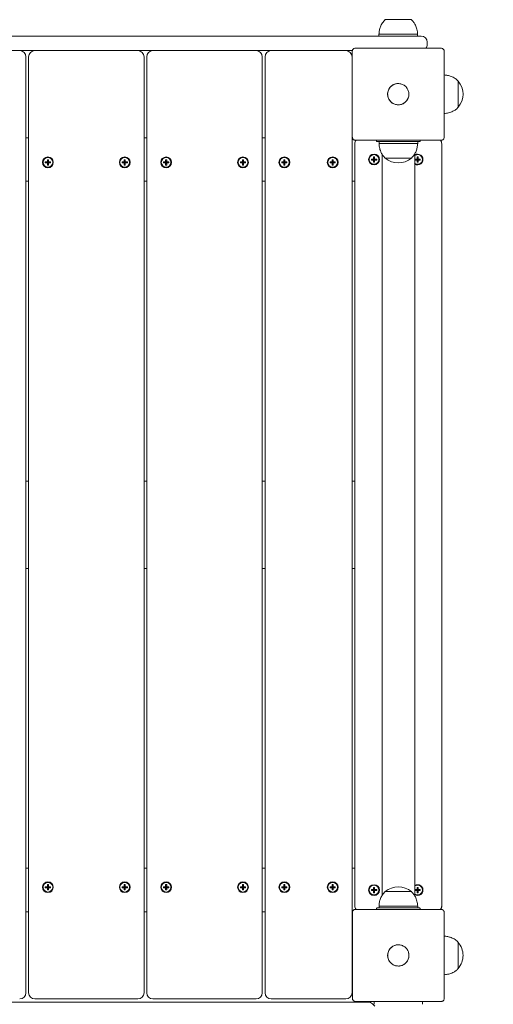
# Model space of a CAD drawing. Units: millimetres. Extents: x -11 to 1519, y 26 to 2020.
# Drawn here: x 607 to 656, y 654 to 755 of the extents above; entities that cross this region are included whole.
import ezdxf

# ---------------------------------------------------------------- set-up
doc = ezdxf.new("R2010")
doc.units = ezdxf.units.MM
doc.header["$LTSCALE"] = 70
doc.styles.add('SLDTEXTSTYLE0', font='TXT', dxfattribs={"width": 0.75})
doc.dimstyles.new('SLDDIMSTYLE0', dxfattribs={"dimtxt": 18.520833, "dimasz": 18.520833, "dimexe": 0, "dimexo": 0.0625, "dimgap": 4.630208, "dimtad": 2, "dimdec": 0, "dimrnd": 1e-09, "dimzin": 12, "dimdsep": 46, "dimtxsty": 'SLDTEXTSTYLE0', "dimsah": 1, "dimcen": 0.09, "dimadec": 0, "dimazin": 0, "dimtfac": 1, "dimtdec": 0, "dimtofl": 0, "dimtmove": 0, "dimatfit": 3, "dimfxl": 0, "dimtolj": 1, "dimtzin": 12, "dimarcsym": 0})

# ---------------------------------------------------------------- blocks, each defined once
blk = doc.blocks.new('*D4')
at = {"color": 7, "linetype": 'Continuous', "lineweight": 0, "ltscale": 70}
for p, q in [((438.77, 927.44), (438.77, 956.36)), ((993.15, 926.29), (993.15, 956.36)), ((993.15, 949.36), (438.77, 949.36))]:
    blk.add_line(p, q, dxfattribs=at)
for points in [[(438.77, 949.36), (457.29, 946.51), (457.29, 952.21)], [(993.15, 949.36), (974.62, 952.21), (974.62, 946.51)]]:
    blk.add_solid(points, dxfattribs=at)
at = {"color": 7, "linetype": 'Continuous', "lineweight": 0, "ltscale": 70, "insert": (695.44, 973.23), "char_height": 18.521, "attachment_point": 1, "style": 'SLDTEXTSTYLE0'}
blk.add_mtext('555', dxfattribs=at)
blk = doc.blocks.new('*D6')
at = {"color": 7, "linetype": 'Continuous', "lineweight": 0, "ltscale": 70}
for p, q in [((1168.9, 753.6), (1200.51, 753.6)), ((1193.51, 354.6), (1193.51, 753.6)), ((1168.02, 354.6), (1200.51, 354.6))]:
    blk.add_line(p, q, dxfattribs=at)
for points in [[(1193.51, 753.6), (1190.66, 735.08), (1196.36, 735.08)], [(1193.51, 354.6), (1196.36, 373.12), (1190.66, 373.12)]]:
    blk.add_solid(points, dxfattribs=at)
at = {"color": 7, "linetype": 'Continuous', "lineweight": 0, "ltscale": 70, "insert": (1169.64, 533.58), "char_height": 18.521, "attachment_point": 1, "rotation": 90, "style": 'SLDTEXTSTYLE0'}
blk.add_mtext('400', dxfattribs=at)

msp = doc.modelspace()

# ---------------------------------------------------------------- linework, layer by layer
at = {"color": 7, "linetype": 'Continuous', "lineweight": 0, "ltscale": 70}
for p, q in [((644.79, 755.3), (644.79, 755.3)), ((644.79, 755.3), (647.41, 755.3)), ((644.79, 755.3), (647.49, 755.3)), ((647.41, 755.3), (647.49, 755.3)), ((647.49, 755.3), (647.49, 755.3)), ((559.14, 753.6), (644.14, 753.6)), ((644.14, 753.8), (644.14, 753.6)), ((644.14, 753.8), (648.03, 753.8)), ((644.14, 753.6), (648.51, 753.6)), ((648.03, 753.8), (648.14, 753.8)), ((648.14, 753.6), (648.14, 753.8)), ((649.14, 752.96), (649.14, 752.73)), ((641.4, 752.1), (561.89, 752.1)), ((607.62, 751.46), (607.62, 654.74)), ((607.9, 654.74), (607.9, 751.46)), ((619.85, 751.46), (619.85, 654.74)), ((620.13, 654.74), (620.13, 751.46)), ((632.08, 751.46), (632.08, 654.74)), ((632.36, 654.74), (632.36, 751.46)), ((641.36, 751.46), (641.36, 654.74)), ((641.36, 750.09), (641.39, 750.09)), ((652.34, 748.95), (652.34, 748.95)), ((652.34, 748.95), (652.34, 748.52)), ((652.34, 748.95), (652.34, 746.61)), ((652.34, 748.52), (652.34, 746.25)), ((652.34, 746.61), (652.34, 746.25)), ((652.34, 746.25), (652.34, 746.25)), ((607.62, 743.1), (607.9, 743.1)), ((619.85, 743.1), (620.13, 743.1)), ((632.08, 743.1), (632.36, 743.1)), ((641.39, 743.25), (641.36, 743.3)), ((641.36, 743.1), (641.4, 743.1)), ((643.9, 742.75), (643.9, 742.85)), ((648.4, 742.85), (648.4, 742.75)), ((641.64, 663.74), (641.64, 742.46)), ((644.85, 742.7), (643.95, 742.7)), ((644.15, 742.7), (644.15, 742.5)), ((648.15, 742.5), (644.15, 742.5)), ((647.45, 742.7), (644.85, 742.7)), ((648.35, 742.7), (647.45, 742.7)), ((648.15, 742.5), (648.15, 742.7)), ((650.64, 742.46), (650.64, 663.74)), ((609.95, 740.82), (609.85, 740.82)), ((609.85, 740.82), (609.85, 740.6)), ((609.85, 740.82), (609.9, 740.55)), ((609.95, 740.82), (609.9, 740.55)), ((609.95, 740.6), (609.95, 740.82)), ((617.8, 740.82), (617.85, 740.55)), ((617.9, 740.82), (617.8, 740.82)), ((617.8, 740.82), (617.8, 740.6)), ((617.9, 740.82), (617.85, 740.55)), ((617.9, 740.6), (617.9, 740.82)), ((622.19, 740.82), (622.08, 740.82)), ((622.08, 740.82), (622.08, 740.6)), ((622.08, 740.82), (622.13, 740.55)), ((622.19, 740.82), (622.13, 740.55)), ((622.19, 740.6), (622.19, 740.82)), ((630.03, 740.82), (630.08, 740.55)), ((630.14, 740.82), (630.03, 740.82)), ((630.03, 740.82), (630.03, 740.6)), ((630.14, 740.82), (630.08, 740.55)), ((630.14, 740.6), (630.14, 740.82)), ((634.31, 740.82), (634.36, 740.55)), ((634.42, 740.82), (634.31, 740.82)), ((634.31, 740.82), (634.31, 740.6)), ((634.42, 740.82), (634.36, 740.55)), ((634.42, 740.6), (634.42, 740.82)), ((639.42, 740.82), (639.31, 740.82)), ((639.31, 740.82), (639.31, 740.6)), ((639.31, 740.82), (639.36, 740.55)), ((639.42, 740.82), (639.36, 740.55)), ((639.42, 740.6), (639.42, 740.82)), ((643.37, 740.9), (643.64, 740.85)), ((643.59, 740.9), (643.37, 740.9)), ((643.37, 740.9), (643.37, 740.79)), ((643.37, 740.79), (643.64, 740.85)), ((643.37, 740.79), (643.59, 740.79)), ((643.59, 741.12), (643.64, 740.85)), ((643.7, 741.12), (643.59, 741.12)), ((643.59, 741.12), (643.59, 740.9)), ((643.59, 740.9), (643.64, 740.85)), ((643.59, 740.58), (643.64, 740.85)), ((643.59, 740.79), (643.64, 740.85)), ((643.59, 740.79), (643.59, 740.58)), ((643.7, 741.12), (643.64, 740.85)), ((643.7, 740.9), (643.64, 740.85)), ((643.91, 740.9), (643.64, 740.85)), ((643.7, 740.58), (643.64, 740.85)), ((643.91, 740.79), (643.64, 740.85)), ((643.7, 740.79), (643.64, 740.85)), ((643.7, 740.9), (643.7, 741.12)), ((643.91, 740.9), (643.7, 740.9)), ((643.7, 740.79), (643.91, 740.79)), ((643.7, 740.58), (643.7, 740.79)), ((643.91, 740.79), (643.91, 740.9)), ((644.46, 741.42), (644.46, 664.77)), ((644.8, 741), (644.8, 741)), ((647.5, 741), (644.8, 741)), ((647.5, 741), (644.8, 741)), ((647.5, 741), (647.5, 741)), ((647.84, 664.77), (647.84, 741.43)), ((647.87, 740.9), (648.14, 740.85)), ((648.09, 740.9), (647.87, 740.9)), ((647.87, 740.9), (647.87, 740.79)), ((647.87, 740.79), (648.14, 740.85)), ((647.87, 740.79), (648.09, 740.79)), ((648.09, 741.12), (648.09, 740.9)), ((648.09, 741.12), (648.14, 740.85)), ((648.2, 741.12), (648.09, 741.12)), ((648.09, 740.9), (648.14, 740.85)), ((648.09, 740.79), (648.14, 740.85)), ((648.09, 740.58), (648.14, 740.85)), ((648.09, 740.79), (648.09, 740.58)), ((648.2, 741.12), (648.14, 740.85)), ((648.2, 740.9), (648.14, 740.85)), ((648.41, 740.9), (648.14, 740.85)), ((648.41, 740.79), (648.14, 740.85)), ((648.2, 740.79), (648.14, 740.85)), ((648.2, 740.58), (648.14, 740.85)), ((648.2, 740.9), (648.2, 741.12)), ((648.41, 740.9), (648.2, 740.9)), ((648.2, 740.79), (648.41, 740.79)), ((648.2, 740.58), (648.2, 740.79)), ((648.41, 740.79), (648.41, 740.9)), ((609.85, 740.6), (609.63, 740.6)), ((609.63, 740.6), (609.63, 740.49)), ((609.63, 740.6), (609.9, 740.55)), ((609.63, 740.49), (609.9, 740.55)), ((609.63, 740.49), (609.85, 740.49)), ((609.85, 740.6), (609.9, 740.55)), ((609.85, 740.28), (609.9, 740.55)), ((609.85, 740.49), (609.9, 740.55)), ((609.85, 740.49), (609.85, 740.28)), ((609.85, 740.28), (609.95, 740.28)), ((609.95, 740.6), (609.9, 740.55)), ((610.17, 740.6), (609.9, 740.55)), ((610.17, 740.49), (609.9, 740.55)), ((609.95, 740.28), (609.9, 740.55)), ((609.95, 740.49), (609.9, 740.55)), ((610.17, 740.6), (609.95, 740.6)), ((609.95, 740.28), (609.95, 740.49)), ((609.95, 740.49), (610.17, 740.49)), ((610.17, 740.49), (610.17, 740.6)), ((617.8, 740.6), (617.58, 740.6)), ((617.58, 740.6), (617.58, 740.49)), ((617.58, 740.6), (617.85, 740.55)), ((617.58, 740.49), (617.85, 740.55)), ((617.58, 740.49), (617.8, 740.49)), ((617.8, 740.6), (617.85, 740.55)), ((617.8, 740.28), (617.85, 740.55)), ((617.8, 740.49), (617.85, 740.55)), ((617.8, 740.49), (617.8, 740.28)), ((617.8, 740.28), (617.9, 740.28)), ((617.9, 740.6), (617.85, 740.55)), ((618.12, 740.6), (617.85, 740.55)), ((618.12, 740.49), (617.85, 740.55)), ((617.9, 740.49), (617.85, 740.55)), ((617.9, 740.28), (617.85, 740.55)), ((618.12, 740.6), (617.9, 740.6)), ((617.9, 740.49), (618.12, 740.49)), ((617.9, 740.28), (617.9, 740.49)), ((618.12, 740.49), (618.12, 740.6)), ((622.08, 740.6), (621.86, 740.6)), ((621.86, 740.6), (621.86, 740.49)), ((621.86, 740.6), (622.13, 740.55)), ((621.86, 740.49), (622.13, 740.55)), ((621.86, 740.49), (622.08, 740.49)), ((622.08, 740.6), (622.13, 740.55)), ((622.08, 740.28), (622.13, 740.55)), ((622.08, 740.49), (622.13, 740.55)), ((622.08, 740.49), (622.08, 740.28)), ((622.08, 740.28), (622.19, 740.28)), ((622.19, 740.6), (622.13, 740.55)), ((622.4, 740.6), (622.13, 740.55)), ((622.19, 740.28), (622.13, 740.55)), ((622.19, 740.49), (622.13, 740.55)), ((622.4, 740.49), (622.13, 740.55)), ((622.4, 740.6), (622.19, 740.6)), ((622.19, 740.28), (622.19, 740.49)), ((622.19, 740.49), (622.4, 740.49)), ((622.4, 740.49), (622.4, 740.6)), ((630.03, 740.6), (629.81, 740.6)), ((629.81, 740.6), (629.81, 740.49)), ((629.81, 740.6), (630.08, 740.55)), ((629.81, 740.49), (630.08, 740.55)), ((629.81, 740.49), (630.03, 740.49)), ((630.03, 740.6), (630.08, 740.55)), ((630.03, 740.49), (630.08, 740.55)), ((630.03, 740.28), (630.08, 740.55)), ((630.03, 740.49), (630.03, 740.28)), ((630.03, 740.28), (630.14, 740.28)), ((630.35, 740.6), (630.08, 740.55)), ((630.14, 740.6), (630.08, 740.55)), ((630.35, 740.49), (630.08, 740.55)), ((630.14, 740.49), (630.08, 740.55)), ((630.14, 740.28), (630.08, 740.55)), ((630.35, 740.6), (630.14, 740.6)), ((630.14, 740.28), (630.14, 740.49)), ((630.14, 740.49), (630.35, 740.49)), ((630.35, 740.49), (630.35, 740.6)), ((634.09, 740.6), (634.36, 740.55)), ((634.31, 740.6), (634.09, 740.6)), ((634.09, 740.6), (634.09, 740.49)), ((634.09, 740.49), (634.36, 740.55)), ((634.09, 740.49), (634.31, 740.49)), ((634.31, 740.6), (634.36, 740.55)), ((634.31, 740.28), (634.36, 740.55)), ((634.31, 740.49), (634.36, 740.55)), ((634.31, 740.49), (634.31, 740.28)), ((634.31, 740.28), (634.42, 740.28)), ((634.42, 740.6), (634.36, 740.55)), ((634.63, 740.6), (634.36, 740.55)), ((634.63, 740.49), (634.36, 740.55)), ((634.42, 740.49), (634.36, 740.55)), ((634.42, 740.28), (634.36, 740.55)), ((634.63, 740.6), (634.42, 740.6)), ((634.42, 740.28), (634.42, 740.49)), ((634.42, 740.49), (634.63, 740.49)), ((634.63, 740.49), (634.63, 740.6)), ((639.31, 740.6), (639.09, 740.6)), ((639.09, 740.6), (639.09, 740.49)), ((639.09, 740.6), (639.36, 740.55)), ((639.09, 740.49), (639.36, 740.55)), ((639.09, 740.49), (639.31, 740.49)), ((639.31, 740.6), (639.36, 740.55)), ((639.31, 740.49), (639.36, 740.55)), ((639.31, 740.28), (639.36, 740.55)), ((639.31, 740.49), (639.31, 740.28)), ((639.31, 740.28), (639.42, 740.28)), ((639.42, 740.6), (639.36, 740.55)), ((639.63, 740.6), (639.36, 740.55)), ((639.63, 740.49), (639.36, 740.55)), ((639.42, 740.49), (639.36, 740.55)), ((639.42, 740.28), (639.36, 740.55)), ((639.63, 740.6), (639.42, 740.6)), ((639.42, 740.28), (639.42, 740.49)), ((639.42, 740.49), (639.63, 740.49)), ((639.63, 740.49), (639.63, 740.6)), ((643.59, 740.58), (643.7, 740.58)), ((648.09, 740.58), (648.2, 740.58)), ((607.9, 738.6), (607.62, 738.6)), ((620.13, 738.6), (619.85, 738.6)), ((632.36, 738.6), (632.08, 738.6)), ((641.64, 738.6), (641.36, 738.6)), ((607.62, 707.6), (607.9, 707.6)), ((619.85, 707.6), (620.13, 707.6)), ((632.08, 707.6), (632.36, 707.6)), ((641.36, 707.6), (641.64, 707.6)), ((650.65, 706.96), (650.64, 707.01)), ((650.65, 706.96), (650.65, 699.23)), ((650.64, 699.18), (650.65, 699.23)), ((607.9, 698.6), (607.62, 698.6)), ((620.13, 698.6), (619.85, 698.6)), ((632.36, 698.6), (632.08, 698.6)), ((641.64, 698.6), (641.36, 698.6)), ((607.62, 667.6), (607.9, 667.6)), ((619.85, 667.6), (620.13, 667.6)), ((632.08, 667.6), (632.36, 667.6)), ((641.36, 667.6), (641.64, 667.6)), ((650.64, 667.01), (650.65, 666.96)), ((650.65, 666.96), (650.65, 663.74)), ((609.85, 665.7), (609.63, 665.7)), ((609.63, 665.7), (609.63, 665.59)), ((609.63, 665.7), (609.9, 665.65)), ((609.63, 665.59), (609.9, 665.65)), ((609.63, 665.59), (609.85, 665.59)), ((609.95, 665.92), (609.85, 665.92)), ((609.85, 665.92), (609.85, 665.7)), ((609.85, 665.92), (609.9, 665.65)), ((609.85, 665.7), (609.9, 665.65)), ((609.85, 665.38), (609.9, 665.65)), ((609.85, 665.59), (609.9, 665.65)), ((609.85, 665.59), (609.85, 665.38)), ((609.95, 665.92), (609.9, 665.65)), ((609.95, 665.7), (609.9, 665.65)), ((610.17, 665.7), (609.9, 665.65)), ((610.17, 665.59), (609.9, 665.65)), ((609.95, 665.59), (609.9, 665.65)), ((609.95, 665.38), (609.9, 665.65)), ((609.95, 665.7), (609.95, 665.92)), ((610.17, 665.7), (609.95, 665.7)), ((609.95, 665.38), (609.95, 665.59)), ((609.95, 665.59), (610.17, 665.59)), ((610.17, 665.59), (610.17, 665.7)), ((617.58, 665.7), (617.85, 665.65)), ((617.8, 665.7), (617.58, 665.7)), ((617.58, 665.7), (617.58, 665.59)), ((617.58, 665.59), (617.85, 665.65)), ((617.58, 665.59), (617.8, 665.59)), ((617.8, 665.92), (617.8, 665.7)), ((617.8, 665.92), (617.85, 665.65)), ((617.9, 665.92), (617.8, 665.92)), ((617.8, 665.7), (617.85, 665.65)), ((617.8, 665.38), (617.85, 665.65)), ((617.8, 665.59), (617.85, 665.65)), ((617.8, 665.59), (617.8, 665.38)), ((617.9, 665.92), (617.85, 665.65)), ((618.12, 665.7), (617.85, 665.65)), ((617.9, 665.7), (617.85, 665.65)), ((617.9, 665.38), (617.85, 665.65)), ((618.12, 665.59), (617.85, 665.65)), ((617.9, 665.59), (617.85, 665.65)), ((617.9, 665.7), (617.9, 665.92)), ((618.12, 665.7), (617.9, 665.7)), ((617.9, 665.38), (617.9, 665.59)), ((617.9, 665.59), (618.12, 665.59)), ((618.12, 665.59), (618.12, 665.7)), ((621.86, 665.7), (621.86, 665.59)), ((621.86, 665.7), (622.13, 665.65)), ((622.08, 665.7), (621.86, 665.7)), ((621.86, 665.59), (622.13, 665.65)), ((621.86, 665.59), (622.08, 665.59)), ((622.08, 665.92), (622.08, 665.7)), ((622.08, 665.92), (622.13, 665.65)), ((622.19, 665.92), (622.08, 665.92)), ((622.08, 665.7), (622.13, 665.65)), ((622.08, 665.38), (622.13, 665.65)), ((622.08, 665.59), (622.13, 665.65)), ((622.08, 665.59), (622.08, 665.38)), ((622.19, 665.92), (622.13, 665.65)), ((622.4, 665.7), (622.13, 665.65)), ((622.19, 665.7), (622.13, 665.65)), ((622.4, 665.59), (622.13, 665.65)), ((622.19, 665.59), (622.13, 665.65)), ((622.19, 665.38), (622.13, 665.65)), ((622.19, 665.7), (622.19, 665.92)), ((622.4, 665.7), (622.19, 665.7)), ((622.19, 665.38), (622.19, 665.59)), ((622.19, 665.59), (622.4, 665.59)), ((622.4, 665.59), (622.4, 665.7)), ((630.03, 665.7), (629.81, 665.7)), ((629.81, 665.7), (629.81, 665.59)), ((629.81, 665.7), (630.08, 665.65)), ((629.81, 665.59), (630.08, 665.65)), ((629.81, 665.59), (630.03, 665.59)), ((630.14, 665.92), (630.03, 665.92)), ((630.03, 665.92), (630.03, 665.7)), ((630.03, 665.92), (630.08, 665.65)), ((630.03, 665.7), (630.08, 665.65)), ((630.03, 665.59), (630.08, 665.65)), ((630.03, 665.38), (630.08, 665.65)), ((630.03, 665.59), (630.03, 665.38)), ((630.14, 665.92), (630.08, 665.65)), ((630.14, 665.7), (630.08, 665.65)), ((630.35, 665.7), (630.08, 665.65)), ((630.14, 665.59), (630.08, 665.65)), ((630.14, 665.38), (630.08, 665.65)), ((630.35, 665.59), (630.08, 665.65)), ((630.14, 665.7), (630.14, 665.92)), ((630.35, 665.7), (630.14, 665.7)), ((630.14, 665.38), (630.14, 665.59)), ((630.14, 665.59), (630.35, 665.59)), ((630.35, 665.59), (630.35, 665.7)), ((634.09, 665.7), (634.09, 665.59)), ((634.09, 665.7), (634.36, 665.65)), ((634.31, 665.7), (634.09, 665.7)), ((634.09, 665.59), (634.36, 665.65)), ((634.09, 665.59), (634.31, 665.59)), ((634.31, 665.92), (634.31, 665.7)), ((634.31, 665.92), (634.36, 665.65)), ((634.42, 665.92), (634.31, 665.92)), ((634.31, 665.7), (634.36, 665.65)), ((634.31, 665.38), (634.36, 665.65)), ((634.31, 665.59), (634.36, 665.65)), ((634.31, 665.59), (634.31, 665.38)), ((634.42, 665.92), (634.36, 665.65)), ((634.63, 665.7), (634.36, 665.65)), ((634.42, 665.7), (634.36, 665.65)), ((634.42, 665.38), (634.36, 665.65)), ((634.42, 665.59), (634.36, 665.65)), ((634.63, 665.59), (634.36, 665.65)), ((634.42, 665.7), (634.42, 665.92)), ((634.63, 665.7), (634.42, 665.7)), ((634.42, 665.38), (634.42, 665.59)), ((634.42, 665.59), (634.63, 665.59)), ((634.63, 665.59), (634.63, 665.7)), ((639.09, 665.7), (639.36, 665.65)), ((639.31, 665.7), (639.09, 665.7)), ((639.09, 665.7), (639.09, 665.59)), ((639.09, 665.59), (639.36, 665.65)), ((639.09, 665.59), (639.31, 665.59)), ((639.31, 665.92), (639.31, 665.7)), ((639.31, 665.92), (639.36, 665.65)), ((639.42, 665.92), (639.31, 665.92)), ((639.31, 665.7), (639.36, 665.65)), ((639.31, 665.38), (639.36, 665.65)), ((639.31, 665.59), (639.36, 665.65)), ((639.31, 665.59), (639.31, 665.38)), ((639.42, 665.92), (639.36, 665.65)), ((639.63, 665.7), (639.36, 665.65)), ((639.42, 665.7), (639.36, 665.65)), ((639.63, 665.59), (639.36, 665.65)), ((639.42, 665.38), (639.36, 665.65)), ((639.42, 665.59), (639.36, 665.65)), ((639.42, 665.7), (639.42, 665.92)), ((639.63, 665.7), (639.42, 665.7)), ((639.42, 665.38), (639.42, 665.59)), ((639.42, 665.59), (639.63, 665.59)), ((639.63, 665.59), (639.63, 665.7)), ((643.59, 665.62), (643.64, 665.35)), ((643.7, 665.62), (643.59, 665.62)), ((643.59, 665.62), (643.59, 665.4)), ((643.7, 665.62), (643.64, 665.35)), ((643.7, 665.4), (643.7, 665.62)), ((648.09, 665.62), (648.14, 665.35)), ((648.2, 665.62), (648.09, 665.62)), ((648.09, 665.62), (648.09, 665.4)), ((648.2, 665.62), (648.14, 665.35)), ((648.2, 665.4), (648.2, 665.62)), ((609.85, 665.38), (609.95, 665.38)), ((617.8, 665.38), (617.9, 665.38)), ((622.08, 665.38), (622.19, 665.38)), ((630.03, 665.38), (630.14, 665.38)), ((634.31, 665.38), (634.42, 665.38)), ((639.31, 665.38), (639.42, 665.38)), ((643.37, 665.4), (643.37, 665.29)), ((643.37, 665.4), (643.64, 665.35)), ((643.59, 665.4), (643.37, 665.4)), ((643.37, 665.29), (643.64, 665.35)), ((643.37, 665.29), (643.59, 665.29)), ((643.59, 665.4), (643.64, 665.35)), ((643.59, 665.08), (643.64, 665.35)), ((643.59, 665.29), (643.64, 665.35)), ((643.59, 665.29), (643.59, 665.08)), ((643.59, 665.08), (643.7, 665.08)), ((643.91, 665.4), (643.64, 665.35)), ((643.7, 665.4), (643.64, 665.35)), ((643.91, 665.29), (643.64, 665.35)), ((643.7, 665.08), (643.64, 665.35)), ((643.7, 665.29), (643.64, 665.35)), ((643.91, 665.4), (643.7, 665.4)), ((643.7, 665.08), (643.7, 665.29)), ((643.7, 665.29), (643.91, 665.29)), ((643.91, 665.29), (643.91, 665.4)), ((644.8, 665.2), (644.8, 665.2)), ((644.8, 665.2), (647.5, 665.2)), ((644.8, 665.2), (646.15, 665.2)), ((646.15, 665.2), (647.5, 665.2)), ((647.5, 665.2), (647.5, 665.2)), ((647.87, 665.4), (647.87, 665.29)), ((647.87, 665.4), (648.14, 665.35)), ((648.09, 665.4), (647.87, 665.4)), ((647.87, 665.29), (648.14, 665.35)), ((647.87, 665.29), (648.09, 665.29)), ((648.09, 665.4), (648.14, 665.35)), ((648.09, 665.08), (648.14, 665.35)), ((648.09, 665.29), (648.14, 665.35)), ((648.09, 665.29), (648.09, 665.08)), ((648.09, 665.08), (648.2, 665.08)), ((648.41, 665.4), (648.14, 665.35)), ((648.2, 665.4), (648.14, 665.35)), ((648.2, 665.29), (648.14, 665.35)), ((648.2, 665.08), (648.14, 665.35)), ((648.41, 665.29), (648.14, 665.35)), ((648.41, 665.4), (648.2, 665.4)), ((648.2, 665.08), (648.2, 665.29)), ((648.2, 665.29), (648.41, 665.29)), ((648.41, 665.29), (648.41, 665.4)), ((643.9, 663.35), (643.9, 663.45)), ((643.95, 663.5), (644.85, 663.5)), ((644.15, 663.7), (644.15, 663.5)), ((644.15, 663.7), (648.15, 663.7)), ((644.85, 663.5), (647.45, 663.5)), ((647.45, 663.5), (648.35, 663.5)), ((648.15, 663.5), (648.15, 663.7)), ((648.4, 663.45), (648.4, 663.35)), ((607.9, 663.1), (607.62, 663.1)), ((620.13, 663.1), (619.85, 663.1)), ((632.36, 663.1), (632.08, 663.1)), ((641.4, 663.1), (641.36, 663.1)), ((641.36, 662.89), (641.38, 662.92)), ((652.35, 659.95), (652.35, 659.95)), ((652.35, 659.95), (652.35, 657.25)), ((652.35, 659.95), (652.35, 657.25)), ((652.35, 657.25), (652.35, 657.25)), ((641.36, 656.1), (641.4, 656.1)), ((560.26, 653.76), (643.03, 653.76)), ((619.21, 654.1), (608.54, 654.1)), ((631.44, 654.1), (620.77, 654.1)), ((640.72, 654.1), (633, 654.1)), ((643.48, 653.58), (643.71, 653.35)), ((643.65, 653.55), (643.65, 653.85)), ((648.65, 653.85), (648.65, 653.55))]:
    msp.add_line(p, q, dxfattribs=at)
at = {"color": 7, "linetype": 'Continuous', "lineweight": 0, "ltscale": 70, "flags": 128}
for points in [[(647.2, 747.89), (647.23, 747.79), (647.24, 747.6)], [(647.21, 658.89), (647.23, 658.79), (647.25, 658.6)]]:
    msp.add_lwpolyline(points, dxfattribs=at)
at = {"color": 7, "linetype": 'Continuous', "lineweight": 0, "ltscale": 4900}
for centre, radius in [((609.9, 740.55), 0.56), ((609.9, 740.55), 0.5), ((617.85, 740.55), 0.56), ((617.85, 740.55), 0.5), ((622.13, 740.55), 0.56), ((622.13, 740.55), 0.5), ((630.08, 740.55), 0.56), ((630.08, 740.55), 0.5), ((634.36, 740.55), 0.56), ((634.36, 740.55), 0.5), ((639.36, 740.55), 0.56), ((639.36, 740.55), 0.5), ((643.64, 740.85), 0.56), ((643.64, 740.85), 0.5), ((609.9, 665.65), 0.56), ((609.9, 665.65), 0.5), ((617.85, 665.65), 0.56), ((617.85, 665.65), 0.5), ((622.13, 665.65), 0.56), ((622.13, 665.65), 0.5), ((630.08, 665.65), 0.56), ((630.08, 665.65), 0.5), ((634.36, 665.65), 0.56), ((634.36, 665.65), 0.5), ((639.36, 665.65), 0.56), ((639.36, 665.65), 0.5), ((643.64, 665.35), 0.56), ((643.64, 665.35), 0.5)]:
    msp.add_circle(centre, radius, dxfattribs=at)
for centre, radius, start, end in [((648.51, 752.96), 0.635, 0, 90), ((606.98, 751.46), 0.64, 0, 90), ((608.54, 751.46), 0.64, 90, 180), ((619.21, 751.46), 0.64, 0, 90), ((620.77, 751.46), 0.64, 90, 180), ((631.44, 751.46), 0.64, 0, 90), ((633, 751.46), 0.64, 90, 180), ((640.72, 751.46), 0.64, 0, 90), ((648.51, 752.73), 0.635, 322.0381, 0), ((650.77, 747.6), 2.07, 319.3537, 40.6463), ((646.14, 747.6), 1.1, 87.1103, 263.3909), ((646.14, 747.6), 1.1, 276.0655, 0), ((642.28, 742.46), 0.64, 141.8632, 180), ((650, 742.46), 0.64, 0, 38.2964), ((643.95, 742.75), 0.05, 180, 270), ((648.35, 742.75), 0.05, 270, 0), ((646.15, 742.57), 2.07, 229.3537, 310.6463), ((648.14, 740.85), 0.56, 90, 123.367), ((648.14, 740.85), 0.56, 236.633, 90), ((648.14, 740.85), 0.5, 90, 128.0246), ((648.14, 740.85), 0.5, 231.9754, 90), ((646.15, 663.62), 2.07, 49.3537, 130.6463), ((648.14, 665.35), 0.56, 90, 123.367), ((648.14, 665.35), 0.56, 236.633, 90), ((648.14, 665.35), 0.5, 90, 128.0246), ((648.14, 665.35), 0.5, 231.9754, 90), ((642.28, 663.74), 0.64, 180, 218.2294), ((643.95, 663.45), 0.05, 90, 180), ((648.35, 663.45), 0.05, 0, 90), ((650, 663.74), 0.64, 321.8275, 0), ((650.01, 663.74), 0.64, 321.8275, 0), ((646.15, 658.6), 1.1, 87.1103, 263.3909), ((650.77, 658.6), 2.07, 0, 40.6463), ((646.15, 658.6), 1.1, 276.0655, 0), ((650.77, 658.6), 2.07, 319.3537, 0), ((606.98, 654.74), 0.64, 270, 0), ((608.54, 654.74), 0.64, 180, 270), ((619.21, 654.74), 0.64, 270, 0), ((620.77, 654.74), 0.64, 180, 270), ((631.44, 654.74), 0.64, 270, 0), ((633, 654.74), 0.64, 180, 270), ((640.72, 654.74), 0.64, 270, 0), ((643.03, 653.13), 0.635, 45.3225, 90)]:
    msp.add_arc(centre, radius, start, end, dxfattribs=at)
at = {"color": 7, "linetype": 'Continuous', "lineweight": 0, "ltscale": 70}
for points, knots in [([(644.79, 755.3), (644.69, 755.19), (644.48, 754.98), (644.3, 754.59), (644.18, 754.19), (644.16, 753.93), (644.14, 753.8)], [0, 0, 0, 0, 0.261669, 0.530076, 0.755487, 1, 1, 1, 1]), ([(648.14, 753.8), (648.13, 753.97), (648.09, 754.29), (647.94, 754.72), (647.74, 755.05), (647.58, 755.21), (647.49, 755.3)], [0, 0, 0, 0, 0.307473, 0.586434, 0.794255, 1, 1, 1, 1]), ([(641.69, 752.35), (641.68, 752.35), (641.63, 752.34), (641.55, 752.32), (641.47, 752.26), (641.41, 752.17), (641.39, 752.1), (641.39, 752.05), (641.39, 752.05)], [0, 0, 0, 0, 0.109685, 0.311513, 0.515808, 0.727756, 0.949281, 1, 1, 1, 1]), ([(641.39, 743.15), (641.39, 743.54), (641.39, 744.29), (641.39, 745.41), (641.39, 746.5), (641.39, 747.59), (641.39, 748.68), (641.39, 749.77), (641.39, 750.89), (641.39, 751.65), (641.39, 752.05)], [0, 0, 0, 0, 0.134373, 0.256205, 0.378144, 0.500001, 0.621098, 0.742276, 0.863344, 1, 1, 1, 1]), ([(641.69, 752.35), (642.13, 752.35), (643.08, 752.35), (644.57, 752.35), (646.15, 752.35), (647.73, 752.35), (649.22, 752.35), (650.16, 752.35), (650.59, 752.35)], [0, 0, 0, 0, 0.149379, 0.324689, 0.5, 0.676393, 0.852786, 1, 1, 1, 1]), ([(650.89, 752.05), (650.89, 752.06), (650.89, 752.11), (650.86, 752.19), (650.8, 752.27), (650.72, 752.33), (650.64, 752.34), (650.6, 752.35), (650.59, 752.35)], [0, 0, 0, 0, 0.109518, 0.3113, 0.515911, 0.728329, 0.95035, 1, 1, 1, 1]), ([(650.89, 752.05), (650.89, 751.65), (650.89, 750.9), (650.89, 749.78), (650.89, 748.69), (650.89, 747.6), (650.89, 746.51), (650.89, 745.42), (650.89, 744.3), (650.89, 743.55), (650.89, 743.15)], [0, 0, 0, 0, 0.13437, 0.256202, 0.378142, 0.499999, 0.621095, 0.742273, 0.863344, 1, 1, 1, 1]), ([(652.34, 748.95), (652.24, 749.05), (652.02, 749.26), (651.64, 749.44), (651.26, 749.55), (651.01, 749.58), (650.89, 749.59)], [0, 0, 0, 0, 0.26978, 0.546515, 0.778912, 1, 1, 1, 1]), ([(646.14, 746.5), (646.02, 746.51), (645.77, 746.53), (645.44, 746.72), (645.19, 747), (645.05, 747.35), (645.03, 747.72), (645.14, 748.09), (645.35, 748.39), (645.66, 748.61), (646.02, 748.71), (646.4, 748.69), (646.75, 748.54), (647.02, 748.29), (647.2, 747.96), (647.26, 747.59), (647.2, 747.22), (647.01, 746.89), (646.73, 746.64), (646.42, 746.51), (646.22, 746.5), (646.14, 746.5)], [0, 0, 0, 0, 0.053627, 0.107253, 0.160931, 0.214652, 0.268317, 0.32188, 0.375503, 0.429215, 0.482918, 0.536547, 0.590142, 0.643797, 0.697512, 0.751206, 0.804794, 0.858381, 0.912073, 0.96579, 1, 1, 1, 1]), ([(650.89, 745.6), (651.05, 745.62), (651.36, 745.65), (651.76, 745.8), (652.1, 746), (652.26, 746.16), (652.34, 746.25)], [0, 0, 0, 0, 0.285937, 0.573571, 0.787855, 1, 1, 1, 1]), ([(641.39, 743.15), (641.39, 743.13), (641.4, 743.08), (641.42, 743), (641.48, 742.92), (641.57, 742.87), (641.64, 742.85), (641.69, 742.85), (641.69, 742.85)], [0, 0, 0, 0, 0.10947, 0.311308, 0.515884, 0.728309, 0.950349, 1, 1, 1, 1]), ([(650.59, 742.85), (650.16, 742.85), (649.22, 742.85), (647.73, 742.85), (646.15, 742.85), (644.57, 742.85), (643.08, 742.85), (642.13, 742.85), (641.69, 742.85)], [0, 0, 0, 0, 0.147214, 0.323607, 0.5, 0.675311, 0.850621, 1, 1, 1, 1]), ([(650.59, 742.85), (650.61, 742.85), (650.66, 742.85), (650.74, 742.88), (650.82, 742.94), (650.87, 743.02), (650.89, 743.1), (650.89, 743.14), (650.89, 743.15)], [0, 0, 0, 0, 0.109693, 0.31153, 0.515833, 0.727748, 0.949329, 1, 1, 1, 1]), ([(644.15, 742.5), (644.16, 742.32), (644.2, 742), (644.35, 741.58), (644.55, 741.24), (644.71, 741.08), (644.8, 741)], [0, 0, 0, 0, 0.307472, 0.586434, 0.794255, 1, 1, 1, 1]), ([(647.5, 741), (647.6, 741.1), (647.81, 741.32), (647.99, 741.7), (648.11, 742.1), (648.13, 742.36), (648.15, 742.5)], [0, 0, 0, 0, 0.261669, 0.530076, 0.755487, 1, 1, 1, 1]), ([(644.8, 665.2), (644.69, 665.09), (644.49, 664.88), (644.3, 664.49), (644.18, 664.09), (644.16, 663.83), (644.15, 663.7)], [0, 0, 0, 0, 0.261669, 0.530076, 0.755487, 1, 1, 1, 1]), ([(648.15, 663.7), (648.13, 663.87), (648.09, 664.19), (647.94, 664.62), (647.74, 664.95), (647.58, 665.11), (647.5, 665.2)], [0, 0, 0, 0, 0.307472, 0.586434, 0.794255, 1, 1, 1, 1]), ([(641.7, 663.35), (641.68, 663.35), (641.63, 663.34), (641.55, 663.32), (641.47, 663.26), (641.42, 663.17), (641.4, 663.1), (641.4, 663.05), (641.4, 663.05)], [0, 0, 0, 0, 0.109693, 0.31153, 0.515832, 0.727747, 0.94933, 1, 1, 1, 1]), ([(641.4, 654.15), (641.4, 654.54), (641.4, 655.29), (641.4, 656.41), (641.4, 657.5), (641.4, 658.59), (641.4, 659.68), (641.4, 660.77), (641.4, 661.89), (641.4, 662.65), (641.4, 663.05)], [0, 0, 0, 0, 0.13437, 0.256202, 0.378142, 0.499999, 0.621095, 0.742273, 0.863344, 1, 1, 1, 1]), ([(641.7, 663.35), (642.13, 663.35), (643.08, 663.35), (644.57, 663.35), (646.15, 663.35), (647.73, 663.35), (649.22, 663.35), (650.17, 663.35), (650.6, 663.35)], [0, 0, 0, 0, 0.149379, 0.324689, 0.5, 0.676393, 0.852786, 1, 1, 1, 1]), ([(650.9, 663.05), (650.89, 663.06), (650.89, 663.11), (650.86, 663.19), (650.81, 663.27), (650.72, 663.33), (650.65, 663.34), (650.6, 663.35), (650.6, 663.35)], [0, 0, 0, 0, 0.109468, 0.311298, 0.515909, 0.728328, 0.95035, 1, 1, 1, 1]), ([(650.9, 663.05), (650.9, 662.65), (650.9, 661.9), (650.9, 660.78), (650.9, 659.69), (650.9, 658.6), (650.9, 657.51), (650.9, 656.42), (650.9, 655.3), (650.9, 654.55), (650.9, 654.15)], [0, 0, 0, 0, 0.134373, 0.256205, 0.378142, 0.500001, 0.621098, 0.742273, 0.863344, 1, 1, 1, 1]), ([(652.35, 659.95), (652.24, 660.05), (652.03, 660.26), (651.64, 660.44), (651.26, 660.55), (651.02, 660.58), (650.9, 660.59)], [0, 0, 0, 0, 0.269788, 0.546516, 0.778911, 1, 1, 1, 1]), ([(646.15, 657.5), (646.02, 657.51), (645.77, 657.53), (645.45, 657.72), (645.2, 658), (645.05, 658.35), (645.03, 658.72), (645.14, 659.09), (645.36, 659.39), (645.66, 659.61), (646.03, 659.71), (646.4, 659.69), (646.75, 659.54), (647.03, 659.29), (647.21, 658.96), (647.27, 658.59), (647.2, 658.22), (647.02, 657.89), (646.73, 657.64), (646.43, 657.51), (646.22, 657.5), (646.15, 657.5)], [0, 0, 0, 0, 0.053628, 0.107254, 0.160932, 0.214654, 0.268315, 0.321878, 0.375502, 0.429213, 0.482916, 0.536545, 0.590143, 0.643795, 0.697514, 0.751204, 0.804792, 0.858379, 0.912071, 0.965789, 1, 1, 1, 1]), ([(650.9, 656.6), (651.05, 656.62), (651.36, 656.65), (651.77, 656.8), (652.1, 657), (652.26, 657.16), (652.35, 657.25)], [0, 0, 0, 0, 0.285937, 0.573573, 0.787864, 1, 1, 1, 1]), ([(641.4, 654.15), (641.4, 654.13), (641.4, 654.08), (641.43, 654), (641.49, 653.92), (641.57, 653.87), (641.65, 653.85), (641.69, 653.85), (641.7, 653.85)], [0, 0, 0, 0, 0.109517, 0.311301, 0.515911, 0.72833, 0.95035, 1, 1, 1, 1]), ([(650.6, 653.85), (650.17, 653.85), (649.22, 653.85), (647.73, 653.85), (646.15, 653.85), (644.57, 653.85), (643.08, 653.85), (642.13, 653.85), (641.7, 653.85)], [0, 0, 0, 0, 0.147214, 0.323607, 0.5, 0.675311, 0.850621, 1, 1, 1, 1]), ([(650.6, 653.85), (650.61, 653.85), (650.66, 653.85), (650.74, 653.88), (650.82, 653.94), (650.87, 654.02), (650.89, 654.1), (650.9, 654.14), (650.9, 654.15)], [0, 0, 0, 0, 0.109692, 0.311508, 0.515838, 0.72775, 0.94928, 1, 1, 1, 1])]:
    msp.add_open_spline(points, degree=3, knots=knots, dxfattribs=at)

# ---------------------------------------------------------------- dimensions: what is measured, and where the dimension line sits
dim = msp.add_linear_dim(base=(438.77, 949.36), p1=(993.15, 407.1), p2=(438.77, 446.4), dimstyle='SLDDIMSTYLE0', dxfattribs=at)
dim.commit()
dim.dimension.update_dxf_attribs({"geometry": '*D4', "text_midpoint": (715.96, 949.36), "dimtype": 160})
dim = msp.add_linear_dim(base=(1193.51, 753.6), p1=(644.15, 354.6), p2=(644.14, 753.6), angle=90, dimstyle='SLDDIMSTYLE0', dxfattribs=at)
dim.commit()
dim.dimension.update_dxf_attribs({"geometry": '*D6', "text_midpoint": (1193.51, 554.1), "dimtype": 160})

doc.saveas('drawing.dxf')
